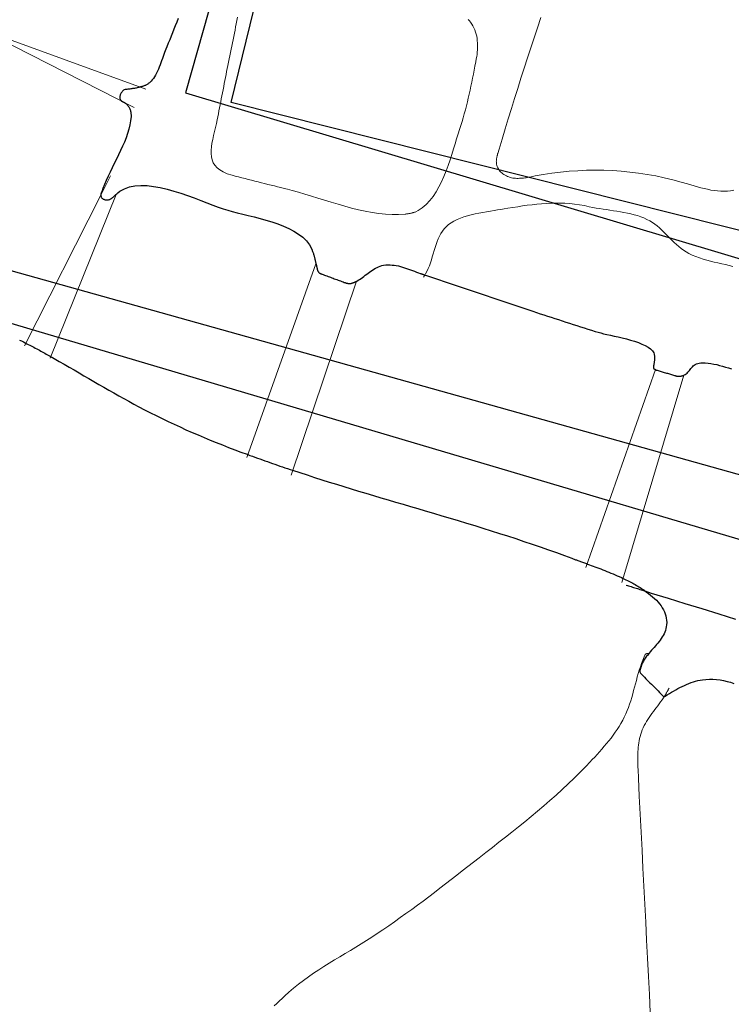
# Model space of a CAD drawing. Units: metres. Extents: x 434965.9 to 434976.6, y 387577.2 to 387584.
# Drawn here: x 434968.7 to 434969.1, y 387580.2 to 387580.7 of the extents above; entities that cross this region are included whole.
import ezdxf

# ---------------------------------------------------------------- set-up
doc = ezdxf.new("R2010")
doc.units = ezdxf.units.M
doc.layers.add('wPlan_Context_Interface', color=10, linetype='Continuous', lineweight=25)
doc.layers.add('wPlan_Detail', color=150, linetype='Continuous', lineweight=9)
doc.layers.add('WS_STRUCTURE', color=22, linetype='Continuous')

msp = doc.modelspace()

# ---------------------------------------------------------------- linework, layer by layer
at = {"layer": 'wPlan_Context_Interface'}
for points in [[(434968.81011, 387580.70013), (434968.80936, 387580.69827), (434968.80861, 387580.69641), (434968.80787, 387580.69455), (434968.80713, 387580.69269), (434968.80639, 387580.69084), (434968.80565, 387580.689), (434968.80489, 387580.68717), (434968.80413, 387580.68536), (434968.80361, 387580.68413), (434968.80327, 387580.68322), (434968.80292, 387580.68226), (434968.80256, 387580.68124), (434968.80219, 387580.68019), (434968.80181, 387580.6791), (434968.80142, 387580.67799), (434968.80101, 387580.67687), (434968.80058, 387580.67575), (434968.80015, 387580.67463), (434968.79969, 387580.67353), (434968.79921, 387580.67247), (434968.79871, 387580.67144), (434968.79819, 387580.67045), (434968.79765, 387580.66953), (434968.79709, 387580.66867), (434968.79649, 387580.66789), (434968.79588, 387580.6672), (434968.79549, 387580.66682), (434968.79522, 387580.66658), (434968.79494, 387580.66634), (434968.79466, 387580.66612), (434968.79438, 387580.66591), (434968.79408, 387580.66571), (434968.79379, 387580.66552), (434968.79349, 387580.66534), (434968.79318, 387580.66518), (434968.79287, 387580.66503), (434968.79256, 387580.66489), (434968.79225, 387580.66475), (434968.79193, 387580.66464), (434968.79161, 387580.66453), (434968.79129, 387580.66443), (434968.79097, 387580.66434), (434968.79065, 387580.66427), (434968.79032, 387580.6642), (434968.78991, 387580.66408), (434968.78946, 387580.66395), (434968.789, 387580.66383), (434968.78854, 387580.66372), (434968.78807, 387580.66361), (434968.7876, 387580.66352), (434968.78712, 387580.66343), (434968.78663, 387580.66335), (434968.78615, 387580.66328), (434968.78566, 387580.66321), (434968.78516, 387580.66315), (434968.78466, 387580.66308), (434968.78416, 387580.66302), (434968.78366, 387580.66296), (434968.78315, 387580.6629), (434968.78265, 387580.66285), (434968.78214, 387580.66279), (434968.78163, 387580.66272), (434968.78132, 387580.6625), (434968.78106, 387580.66222), (434968.78081, 387580.66193), (434968.78057, 387580.66163), (434968.78035, 387580.66132), (434968.78014, 387580.661), (434968.77995, 387580.66068), (434968.77978, 387580.66035), (434968.77963, 387580.66002), (434968.77951, 387580.65969), (434968.77942, 387580.65936), (434968.77936, 387580.65903), (434968.77934, 387580.6587), (434968.77936, 387580.65838), (434968.77941, 387580.65806), (434968.77951, 387580.65775), (434968.77965, 387580.65745), (434968.77985, 387580.65717), (434968.77996, 387580.65705), (434968.78006, 387580.65697), (434968.78016, 387580.65689), (434968.78026, 387580.65682), (434968.78036, 387580.65675), (434968.78047, 387580.65669), (434968.78057, 387580.65663), (434968.78068, 387580.65657), (434968.78079, 387580.65652), (434968.78089, 387580.65646), (434968.781, 387580.65641), (434968.78111, 387580.65636), (434968.78122, 387580.6563), (434968.78132, 387580.65625), (434968.78143, 387580.6562), (434968.78154, 387580.65614), (434968.78164, 387580.65608), (434968.78175, 387580.65602), (434968.78178, 387580.65601), (434968.78181, 387580.656), (434968.78185, 387580.65598), (434968.78188, 387580.65596), (434968.78192, 387580.65594), (434968.78195, 387580.65591), (434968.78199, 387580.65589), (434968.78203, 387580.65586), (434968.78207, 387580.65584), (434968.78211, 387580.65581), (434968.78214, 387580.65578), (434968.78218, 387580.65576), (434968.78222, 387580.65573), (434968.78225, 387580.65571), (434968.78229, 387580.65569), (434968.78232, 387580.65568), (434968.78235, 387580.65566), (434968.78238, 387580.65565), (434968.78272, 387580.65538), (434968.78304, 387580.65509), (434968.78334, 387580.65479), (434968.78362, 387580.65446), (434968.78387, 387580.65412), (434968.7841, 387580.65377), (434968.78431, 387580.6534), (434968.7845, 387580.65301), (434968.78467, 387580.65262), (434968.78482, 387580.65221), (434968.78494, 387580.6518), (434968.78505, 387580.65137), (434968.78514, 387580.65094), (434968.78521, 387580.6505), (434968.78526, 387580.65005), (434968.78529, 387580.6496), (434968.7853, 387580.64915), (434968.78529, 387580.64858), (434968.78508, 387580.64641), (434968.78469, 387580.64421), (434968.78415, 387580.64199), (434968.78348, 387580.63974), (434968.78269, 387580.63748), (434968.78181, 387580.63521), (434968.78084, 387580.63294), (434968.7798, 387580.63066), (434968.77872, 387580.62838), (434968.77761, 387580.62611), (434968.77649, 387580.62385), (434968.77537, 387580.6216), (434968.77428, 387580.61937), (434968.77323, 387580.61717), (434968.77224, 387580.61499), (434968.77132, 387580.61285), (434968.7705, 387580.61074), (434968.76987, 387580.60894), (434968.76982, 387580.60886), (434968.76977, 387580.60878), (434968.76972, 387580.60869), (434968.76968, 387580.6086), (434968.76963, 387580.60851), (434968.7696, 387580.60842), (434968.76956, 387580.60832), (434968.76953, 387580.60822), (434968.7695, 387580.60813), (434968.76947, 387580.60803), (434968.76944, 387580.60793), (434968.76942, 387580.60783), (434968.76941, 387580.60773), (434968.76939, 387580.60763), (434968.76938, 387580.60753), (434968.76938, 387580.60743), (434968.76938, 387580.60733), (434968.76938, 387580.60725), (434968.76937, 387580.60723), (434968.76937, 387580.6072), (434968.76937, 387580.60718), (434968.76937, 387580.60716), (434968.76938, 387580.60714), (434968.76939, 387580.60712), (434968.7694, 387580.6071), (434968.7694, 387580.60708), (434968.76941, 387580.60706), (434968.76942, 387580.60704), (434968.76943, 387580.60702), (434968.76944, 387580.607), (434968.76945, 387580.60698), (434968.76945, 387580.60696), (434968.76946, 387580.60694), (434968.76946, 387580.60692), (434968.76945, 387580.60689), (434968.76946, 387580.60678), (434968.76955, 387580.60648), (434968.76967, 387580.6062), (434968.76983, 387580.60595), (434968.77001, 387580.60572), (434968.77022, 387580.60552), (434968.77046, 387580.60534), (434968.77071, 387580.60518), (434968.77099, 387580.60505), (434968.77128, 387580.60495), (434968.77158, 387580.60486), (434968.77189, 387580.6048), (434968.77221, 387580.60477), (434968.77254, 387580.60475), (434968.77286, 387580.60476), (434968.77319, 387580.60479), (434968.77351, 387580.60483), (434968.77383, 387580.60491), (434968.77411, 387580.605), (434968.77432, 387580.60513), (434968.77454, 387580.60525), (434968.77475, 387580.60538), (434968.77496, 387580.60552), (434968.77517, 387580.60566), (434968.77537, 387580.6058), (434968.77557, 387580.60594), (434968.77577, 387580.60609), (434968.77596, 387580.60624), (434968.77615, 387580.6064), (434968.77633, 387580.60655), (434968.77651, 387580.60671), (434968.77668, 387580.60687), (434968.77685, 387580.60704), (434968.77701, 387580.6072), (434968.77716, 387580.60737), (434968.77731, 387580.60754), (434968.77743, 387580.60766), (434968.7775, 387580.6077), (434968.77757, 387580.60775), (434968.77763, 387580.60779), (434968.7777, 387580.60783), (434968.77776, 387580.60788), (434968.77781, 387580.60792), (434968.77787, 387580.60796), (434968.77792, 387580.60801), (434968.77798, 387580.60806), (434968.77803, 387580.6081), (434968.77808, 387580.60815), (434968.77812, 387580.6082), (434968.77817, 387580.60825), (434968.77822, 387580.60829), (434968.77826, 387580.60834), (434968.77831, 387580.60839), (434968.77835, 387580.60844), (434968.7794, 387580.60927), (434968.7818, 387580.61065), (434968.78447, 387580.6116), (434968.78738, 387580.61216), (434968.79049, 387580.61236), (434968.79377, 387580.61225), (434968.79718, 387580.61185), (434968.80069, 387580.61122), (434968.80426, 387580.61038), (434968.80787, 387580.60938), (434968.81148, 387580.60825), (434968.81505, 387580.60703), (434968.81856, 387580.60576), (434968.82196, 387580.60449), (434968.82522, 387580.60323), (434968.82831, 387580.60205), (434968.8312, 387580.60097), (434968.83385, 387580.60003), (434968.83619, 387580.59928), (434968.83861, 387580.5986), (434968.84125, 387580.59792), (434968.84407, 387580.59723), (434968.84703, 387580.59652), (434968.85008, 387580.59577), (434968.8532, 387580.59497), (434968.85633, 387580.5941), (434968.85945, 387580.59316), (434968.86252, 387580.59212), (434968.86549, 387580.59098), (434968.86833, 387580.58971), (434968.871, 387580.58831), (434968.87346, 387580.58677), (434968.87567, 387580.58506), (434968.87759, 387580.58317), (434968.87918, 387580.5811), (434968.88041, 387580.57882), (434968.88087, 387580.57762), (434968.881, 387580.57725), (434968.88113, 387580.57687), (434968.88126, 387580.57649), (434968.88138, 387580.57612), (434968.88149, 387580.57574), (434968.88161, 387580.57537), (434968.88172, 387580.57499), (434968.88183, 387580.57461), (434968.88193, 387580.57424), (434968.88203, 387580.57386), (434968.88213, 387580.57348), (434968.88222, 387580.5731), (434968.88231, 387580.57272), (434968.88239, 387580.57234), (434968.88247, 387580.57195), (434968.88255, 387580.57157), (434968.88262, 387580.57118), (434968.88267, 387580.57098), (434968.8827, 387580.57088), (434968.88273, 387580.57077), (434968.88276, 387580.57066), (434968.88278, 387580.57055), (434968.88281, 387580.57043), (434968.88284, 387580.57032), (434968.88287, 387580.5702), (434968.8829, 387580.57009), (434968.88292, 387580.56997), (434968.88295, 387580.56986), (434968.88298, 387580.56974), (434968.88301, 387580.56963), (434968.88303, 387580.56952), (434968.88306, 387580.5694), (434968.88309, 387580.5693), (434968.88312, 387580.56919), (434968.88315, 387580.56908), (434968.88317, 387580.56894), (434968.88319, 387580.56879), (434968.88322, 387580.56863), (434968.88325, 387580.56848), (434968.88328, 387580.56833), (434968.88331, 387580.56819), (434968.88335, 387580.56804), (434968.8834, 387580.5679), (434968.88345, 387580.56776), (434968.8835, 387580.56762), (434968.88356, 387580.56749), (434968.88362, 387580.56735), (434968.88368, 387580.56722), (434968.88375, 387580.56709), (434968.88382, 387580.56697), (434968.8839, 387580.56684), (434968.88398, 387580.56672), (434968.88407, 387580.5666), (434968.88415, 387580.56653), (434968.88423, 387580.56648), (434968.88431, 387580.56643), (434968.8844, 387580.56637), (434968.88449, 387580.56632), (434968.88458, 387580.56626), (434968.88467, 387580.56621), (434968.88477, 387580.56615), (434968.88487, 387580.5661), (434968.88497, 387580.56605), (434968.88507, 387580.566), (434968.88517, 387580.56595), (434968.88528, 387580.5659), (434968.88539, 387580.56585), (434968.8855, 387580.56581), (434968.88561, 387580.56577), (434968.88572, 387580.56573), (434968.88583, 387580.56569), (434968.88642, 387580.56547), (434968.88708, 387580.56522), (434968.88774, 387580.56497), (434968.88839, 387580.56472), (434968.88905, 387580.56448), (434968.8897, 387580.56424), (434968.89036, 387580.564), (434968.89101, 387580.56376), (434968.89166, 387580.56352), (434968.89231, 387580.56328), (434968.89297, 387580.56304), (434968.89362, 387580.5628), (434968.89427, 387580.56256), (434968.89493, 387580.56231), (434968.89558, 387580.56207), (434968.89624, 387580.56182), (434968.8969, 387580.56157), (434968.89756, 387580.56131), (434968.89777, 387580.56125), (434968.89793, 387580.5612), (434968.89811, 387580.56115), (434968.89828, 387580.5611), (434968.89845, 387580.56106), (434968.89862, 387580.56101), (434968.89879, 387580.56097), (434968.89896, 387580.56093), (434968.89914, 387580.56089), (434968.89931, 387580.56086), (434968.89949, 387580.56083), (434968.89966, 387580.5608), (434968.89984, 387580.56078), (434968.90002, 387580.56076), (434968.9002, 387580.56074), (434968.90038, 387580.56074), (434968.90057, 387580.56073), (434968.90075, 387580.56074), (434968.90095, 387580.56077), (434968.90114, 387580.56081), (434968.90133, 387580.56086), (434968.90151, 387580.56091), (434968.9017, 387580.56096), (434968.90189, 387580.56102), (434968.90207, 387580.56108), (434968.90225, 387580.56114), (434968.90244, 387580.56121), (434968.90262, 387580.56128), (434968.9028, 387580.56135), (434968.90298, 387580.56143), (434968.90316, 387580.56151), (434968.90334, 387580.5616), (434968.90352, 387580.56169), (434968.9037, 387580.56178), (434968.90389, 387580.56188), (434968.90411, 387580.56199), (434968.90487, 387580.56244), (434968.90563, 387580.56292), (434968.90638, 387580.56343), (434968.90712, 387580.56396), (434968.90786, 387580.56452), (434968.9086, 387580.56508), (434968.90935, 387580.56565), (434968.91009, 387580.56622), (434968.91085, 387580.56678), (434968.91161, 387580.56732), (434968.91238, 387580.56784), (434968.91316, 387580.56834), (434968.91396, 387580.56879), (434968.91477, 387580.56921), (434968.91561, 387580.56958), (434968.91646, 387580.5699), (434968.91733, 387580.57016), (434968.91826, 387580.57035), (434968.91939, 387580.57049), (434968.92051, 387580.57055), (434968.92163, 387580.57055), (434968.92274, 387580.57048), (434968.92384, 387580.57036), (434968.92494, 387580.57018), (434968.92603, 387580.56996), (434968.92711, 387580.56969), (434968.92819, 387580.56939), (434968.92927, 387580.56906), (434968.93034, 387580.56871), (434968.9314, 387580.56834), (434968.93246, 387580.56795), (434968.93351, 387580.56755), (434968.93455, 387580.56716), (434968.9356, 387580.56676), (434968.93663, 387580.56638), (434968.93749, 387580.56607), (434968.93763, 387580.56603), (434968.93777, 387580.56599), (434968.93791, 387580.56595), (434968.93805, 387580.5659), (434968.93819, 387580.56586), (434968.93833, 387580.56581), (434968.93847, 387580.56577), (434968.93861, 387580.56572), (434968.93875, 387580.56567), (434968.93889, 387580.56562), (434968.93903, 387580.56557), (434968.93917, 387580.56552), (434968.93931, 387580.56546), (434968.93944, 387580.5654), (434968.93958, 387580.56534), (434968.93971, 387580.56528), (434968.93985, 387580.56521), (434968.94078, 387580.56489), (434968.94393, 387580.56386), (434968.94707, 387580.56283), (434968.95021, 387580.5618), (434968.95335, 387580.56076), (434968.95648, 387580.55971), (434968.95962, 387580.55866), (434968.96276, 387580.55761), (434968.96589, 387580.55656), (434968.96903, 387580.5555), (434968.97216, 387580.55444), (434968.97529, 387580.55339), (434968.97843, 387580.55233), (434968.98156, 387580.55127), (434968.98469, 387580.55021), (434968.98783, 387580.54915), (434968.99096, 387580.5481), (434968.9941, 387580.54705), (434968.99683, 387580.54614), (434968.99876, 387580.5455), (434969.0007, 387580.54487), (434969.00262, 387580.54424), (434969.00455, 387580.54361), (434969.00648, 387580.54298), (434969.0084, 387580.54236), (434969.01032, 387580.54173), (434969.01225, 387580.54111), (434969.01417, 387580.54049), (434969.0161, 387580.53987), (434969.01802, 387580.53925), (434969.01995, 387580.53863), (434969.02188, 387580.53801), (434969.02381, 387580.5374), (434969.02574, 387580.53679), (434969.02768, 387580.53618), (434969.02962, 387580.53557), (434969.03122, 387580.53507), (434969.0325, 387580.53472), (434969.03402, 387580.53435), (434969.03574, 387580.53396), (434969.03762, 387580.53355), (434969.03963, 387580.5331), (434969.04173, 387580.53263), (434969.04389, 387580.53211), (434969.04606, 387580.53156), (434969.04822, 387580.53097), (434969.05032, 387580.53033), (434969.05233, 387580.52963), (434969.05421, 387580.52889), (434969.05593, 387580.52809), (434969.05744, 387580.52722), (434969.05872, 387580.52629), (434969.05973, 387580.5253), (434969.06042, 387580.52423), (434969.06068, 387580.52348), (434969.06073, 387580.52316), (434969.06077, 387580.52284), (434969.0608, 387580.52252), (434969.06082, 387580.5222), (434969.06084, 387580.52189), (434969.06084, 387580.52157), (434969.06084, 387580.52126), (434969.06084, 387580.52095), (434969.06082, 387580.52064), (434969.0608, 387580.52033), (434969.06077, 387580.52002), (434969.06074, 387580.51971), (434969.0607, 387580.51939), (434969.06065, 387580.51908), (434969.0606, 387580.51877), (434969.06055, 387580.51845), (434969.06049, 387580.51813), (434969.06044, 387580.51792), (434969.06041, 387580.51781), (434969.06038, 387580.5177), (434969.06035, 387580.51759), (434969.06032, 387580.51747), (434969.06029, 387580.51736), (434969.06027, 387580.51725), (434969.06025, 387580.51713), (434969.06023, 387580.51702), (434969.06022, 387580.51691), (434969.06022, 387580.5168), (434969.06022, 387580.51668), (434969.06023, 387580.51657), (434969.06025, 387580.51646), (434969.06027, 387580.51635), (434969.0603, 387580.51624), (434969.06034, 387580.51613), (434969.06039, 387580.51602), (434969.06045, 387580.51595), (434969.0605, 387580.51591), (434969.06055, 387580.51587), (434969.0606, 387580.51583), (434969.06065, 387580.5158), (434969.0607, 387580.51577), (434969.06075, 387580.51574), (434969.06081, 387580.51571), (434969.06086, 387580.51569), (434969.06092, 387580.51566), (434969.06097, 387580.51564), (434969.06103, 387580.51562), (434969.06108, 387580.5156), (434969.06114, 387580.51558), (434969.06119, 387580.51556), (434969.06125, 387580.51554), (434969.06131, 387580.51553), (434969.06136, 387580.51551), (434969.0614, 387580.51548), (434969.06142, 387580.51545), (434969.06144, 387580.51542), (434969.06146, 387580.51539), (434969.06148, 387580.51537), (434969.06151, 387580.51534), (434969.06153, 387580.51532), (434969.06156, 387580.5153), (434969.06158, 387580.51529), (434969.06161, 387580.51527), (434969.06164, 387580.51526), (434969.06166, 387580.51525), (434969.06169, 387580.51523), (434969.06172, 387580.51522), (434969.06175, 387580.51521), (434969.06178, 387580.51521), (434969.0618, 387580.5152), (434969.06183, 387580.51519), (434969.06223, 387580.51507), (434969.06277, 387580.51491), (434969.06331, 387580.51475), (434969.06385, 387580.51459), (434969.06438, 387580.51443), (434969.06492, 387580.51428), (434969.06546, 387580.51412), (434969.066, 387580.51396), (434969.06654, 387580.5138), (434969.06707, 387580.51364), (434969.06761, 387580.51348), (434969.06815, 387580.51332), (434969.06869, 387580.51316), (434969.06922, 387580.51301), (434969.06976, 387580.51285), (434969.0703, 387580.51269), (434969.07084, 387580.51253), (434969.07137, 387580.51237), (434969.07162, 387580.5123), (434969.07179, 387580.51225), (434969.07196, 387580.5122), (434969.07213, 387580.51215), (434969.0723, 387580.51211), (434969.07247, 387580.51207), (434969.07264, 387580.51203), (434969.0728, 387580.51199), (434969.07297, 387580.51196), (434969.07314, 387580.51194), (434969.07331, 387580.51192), (434969.07348, 387580.51191), (434969.07365, 387580.5119), (434969.07382, 387580.5119), (434969.07398, 387580.51191), (434969.07415, 387580.51193), (434969.07432, 387580.51195), (434969.07449, 387580.51199), (434969.07462, 387580.51202), (434969.07474, 387580.51204), (434969.07487, 387580.51207), (434969.07499, 387580.51209), (434969.0751, 387580.51212), (434969.07522, 387580.51215), (434969.07533, 387580.51218), (434969.07543, 387580.51221), (434969.07554, 387580.51224), (434969.07564, 387580.51227), (434969.07573, 387580.5123), (434969.07583, 387580.51234), (434969.07592, 387580.51237), (434969.07601, 387580.51241), (434969.07609, 387580.51244), (434969.07617, 387580.51248), (434969.07625, 387580.51252), (434969.07633, 387580.51256), (434969.0769, 387580.51287), (434969.07745, 387580.51324), (434969.07794, 387580.51364), (434969.0784, 387580.51408), (434969.07882, 387580.51454), (434969.07922, 387580.51501), (434969.0796, 387580.5155), (434969.07999, 387580.51598), (434969.08039, 387580.51645), (434969.08081, 387580.5169), (434969.08125, 387580.51734), (434969.08175, 387580.51774), (434969.08229, 387580.5181), (434969.08289, 387580.51841), (434969.08357, 387580.51867), (434969.08433, 387580.51887), (434969.08519, 387580.51899), (434969.08615, 387580.51904), (434969.08758, 387580.51898), (434969.08904, 387580.51885), (434969.09053, 387580.51864), (434969.09204, 387580.51837), (434969.09357, 387580.51804), (434969.09511, 387580.51766), (434969.09667, 387580.51725), (434969.09823, 387580.5168), (434969.0998, 387580.51632), (434969.10136, 387580.51583)], [(434968.72668, 387580.531), (434968.72767, 387580.5305), (434968.72866, 387580.53), (434968.72965, 387580.5295), (434968.73048, 387580.52908), (434968.73123, 387580.5287), (434968.73197, 387580.52832), (434968.73271, 387580.52794), (434968.73345, 387580.52755), (434968.73418, 387580.52717), (434968.73491, 387580.52678), (434968.73564, 387580.52639), (434968.73636, 387580.526), (434968.73708, 387580.52561), (434968.7378, 387580.52522), (434968.73852, 387580.52483), (434968.73924, 387580.52443), (434968.73996, 387580.52404), (434968.74067, 387580.52364), (434968.74139, 387580.52325), (434968.7421, 387580.52285), (434968.74282, 387580.52246), (434968.74491, 387580.52127), (434968.74752, 387580.51978), (434968.75012, 387580.51828), (434968.75272, 387580.51677), (434968.75532, 387580.51525), (434968.75792, 387580.51373), (434968.76053, 387580.51221), (434968.76313, 387580.51069), (434968.76573, 387580.50917), (434968.76834, 387580.50766), (434968.77095, 387580.50615), (434968.77357, 387580.50465), (434968.77619, 387580.50315), (434968.77882, 387580.50167), (434968.78145, 387580.5002), (434968.78409, 387580.49875), (434968.78674, 387580.49732), (434968.7894, 387580.4959), (434968.79238, 387580.49434), (434968.79547, 387580.49276), (434968.79856, 387580.49121), (434968.80167, 387580.48968), (434968.80479, 387580.48818), (434968.80793, 387580.4867), (434968.81108, 387580.48525), (434968.81423, 387580.48383), (434968.8174, 387580.48243), (434968.82058, 387580.48105), (434968.82378, 387580.4797), (434968.82698, 387580.47837), (434968.83019, 387580.47707), (434968.8334, 387580.47579), (434968.83663, 387580.47453), (434968.83987, 387580.47329), (434968.84311, 387580.47208), (434968.84636, 387580.47089), (434968.84791, 387580.47032), (434968.84922, 387580.46985), (434968.85052, 387580.46937), (434968.85183, 387580.46889), (434968.85314, 387580.46842), (434968.85445, 387580.46794), (434968.85576, 387580.46747), (434968.85707, 387580.467), (434968.85839, 387580.46653), (434968.8597, 387580.46607), (434968.86103, 387580.46561), (434968.86235, 387580.46515), (434968.86368, 387580.4647), (434968.86501, 387580.46424), (434968.86634, 387580.4638), (434968.86768, 387580.46335), (434968.86902, 387580.46292), (434968.87037, 387580.46248), (434968.87408, 387580.46125), (434968.87793, 387580.45999), (434968.88179, 387580.45874), (434968.88565, 387580.45751), (434968.88952, 387580.45629), (434968.8934, 387580.45509), (434968.89728, 387580.45389), (434968.90116, 387580.4527), (434968.90506, 387580.45153), (434968.90895, 387580.45036), (434968.91285, 387580.44919), (434968.91675, 387580.44804), (434968.92065, 387580.44688), (434968.92456, 387580.44573), (434968.92847, 387580.44458), (434968.93237, 387580.44343), (434968.93628, 387580.44228), (434968.9402, 387580.44113), (434968.94453, 387580.43984), (434968.94886, 387580.43856), (434968.9532, 387580.43726), (434968.95753, 387580.43596), (434968.96187, 387580.43465), (434968.9662, 387580.43332), (434968.97053, 387580.43199), (434968.97485, 387580.43063), (434968.97917, 387580.42927), (434968.98349, 387580.42788), (434968.9878, 387580.42648), (434968.9921, 387580.42505), (434968.99639, 387580.4236), (434969.00068, 387580.42213), (434969.00496, 387580.42064), (434969.00922, 387580.41912), (434969.01348, 387580.41757), (434969.01736, 387580.41613), (434969.01772, 387580.41599), (434969.0181, 387580.41585), (434969.01848, 387580.4157), (434969.01888, 387580.41556), (434969.01928, 387580.41541), (434969.0197, 387580.41525), (434969.02012, 387580.4151), (434969.02056, 387580.41494), (434969.02101, 387580.41477), (434969.02147, 387580.41461), (434969.02194, 387580.41444), (434969.02242, 387580.41426), (434969.02291, 387580.41409), (434969.02342, 387580.41391), (434969.02393, 387580.41372), (434969.02446, 387580.41354), (434969.025, 387580.41335), (434969.02562, 387580.41313), (434969.02655, 387580.41279), (434969.02751, 387580.41244), (434969.02848, 387580.41208), (434969.02948, 387580.41171), (434969.03049, 387580.41133), (434969.03152, 387580.41094), (434969.03256, 387580.41054), (434969.03362, 387580.41013), (434969.03468, 387580.40971), (434969.03576, 387580.40928), (434969.03684, 387580.40884), (434969.03792, 387580.40839), (434969.03901, 387580.40793), (434969.0401, 387580.40746), (434969.0412, 387580.40699), (434969.04229, 387580.4065), (434969.04338, 387580.40601), (434969.04438, 387580.40555), (434969.0451, 387580.4052), (434969.04582, 387580.40486), (434969.04654, 387580.4045), (434969.04725, 387580.40414), (434969.04795, 387580.40378), (434969.04865, 387580.40341), (434969.04934, 387580.40304), (434969.05002, 387580.40266), (434969.05069, 387580.40228), (434969.05136, 387580.40189), (434969.05202, 387580.4015), (434969.05266, 387580.40111), (434969.0533, 387580.40071), (434969.05393, 387580.40031), (434969.05455, 387580.3999), (434969.05516, 387580.39949), (434969.05575, 387580.39907), (434969.05653, 387580.39852), (434969.05769, 387580.39766), (434969.0588, 387580.39678), (434969.05986, 387580.39588), (434969.06087, 387580.39496), (434969.06182, 387580.39403), (434969.0627, 387580.39307), (434969.06352, 387580.3921), (434969.06426, 387580.3911), (434969.06493, 387580.39009), (434969.06553, 387580.38905), (434969.06604, 387580.38799), (434969.06647, 387580.38692), (434969.06681, 387580.38582), (434969.06705, 387580.3847), (434969.0672, 387580.38356), (434969.06725, 387580.38239), (434969.0672, 387580.38121), (434969.06706, 387580.38009), (434969.06686, 387580.37914), (434969.06659, 387580.37822), (434969.06625, 387580.37732), (434969.06586, 387580.37644), (434969.06542, 387580.37559), (434969.06492, 387580.37475), (434969.06439, 387580.37393), (434969.06382, 387580.37313), (434969.06322, 387580.37233), (434969.06259, 387580.37155), (434969.06195, 387580.37078), (434969.06129, 387580.37001), (434969.06062, 387580.36925), (434969.05995, 387580.36849), (434969.05928, 387580.36773), (434969.05862, 387580.36697), (434969.05797, 387580.36621), (434969.05745, 387580.36557), (434969.05706, 387580.36507), (434969.05669, 387580.36456), (434969.05632, 387580.36405), (434969.05596, 387580.36354), (434969.05562, 387580.36303), (434969.05529, 387580.36251), (434969.05498, 387580.36199), (434969.05469, 387580.36146), (434969.05441, 387580.36092), (434969.05416, 387580.36038), (434969.05393, 387580.35983), (434969.05373, 387580.35928), (434969.05355, 387580.35872), (434969.0534, 387580.35815), (434969.05328, 387580.35757), (434969.05319, 387580.35698), (434969.05313, 387580.35638), (434969.05349, 387580.35571), (434969.0542, 387580.35498), (434969.05491, 387580.35425), (434969.05562, 387580.35353), (434969.05633, 387580.3528), (434969.05704, 387580.35208), (434969.05775, 387580.35136), (434969.05846, 387580.35064), (434969.05917, 387580.34993), (434969.05988, 387580.34921), (434969.0606, 387580.34849), (434969.06131, 387580.34777), (434969.06202, 387580.34705), (434969.06273, 387580.34633), (434969.06344, 387580.34561), (434969.06415, 387580.34488), (434969.06486, 387580.34416), (434969.06556, 387580.34343), (434969.06649, 387580.34357), (434969.06757, 387580.34427), (434969.06866, 387580.34495), (434969.06976, 387580.34563), (434969.07087, 387580.34629), (434969.07199, 387580.34694), (434969.07311, 387580.34756), (434969.07425, 387580.34816), (434969.0754, 387580.34874), (434969.07655, 387580.34929), (434969.07772, 387580.3498), (434969.0789, 387580.35028), (434969.08008, 387580.35072), (434969.08128, 387580.35112), (434969.08249, 387580.35147), (434969.08371, 387580.35178), (434969.08493, 387580.35203), (434969.08617, 387580.35224), (434969.08785, 387580.35242), (434969.08973, 387580.35252), (434969.0916, 387580.35249), (434969.09346, 387580.35236), (434969.09532, 387580.35212), (434969.09716, 387580.3518), (434969.099, 387580.35138), (434969.10083, 387580.35089), (434969.10265, 387580.35034)], [(434969.04589, 387580.402), (434969.04654, 387580.40181), (434969.04719, 387580.40162), (434969.04785, 387580.40142), (434969.04851, 387580.40123), (434969.04917, 387580.40103), (434969.04983, 387580.40083), (434969.05049, 387580.40063), (434969.05115, 387580.40043), (434969.05181, 387580.40022), (434969.05247, 387580.40001), (434969.05313, 387580.3998), (434969.05378, 387580.39959), (434969.05444, 387580.39937), (434969.05509, 387580.39916), (434969.05573, 387580.39894), (434969.05912, 387580.39788), (434969.06799, 387580.39514), (434969.07687, 387580.3924), (434969.08574, 387580.38966), (434969.09462, 387580.38692), (434969.10349, 387580.38417)]]:
    msp.add_lwpolyline(points, dxfattribs=at)
at = {"layer": 'wPlan_Detail'}
for points in [[(434968.84139, 387580.70083), (434968.84105, 387580.69914), (434968.84071, 387580.69745), (434968.84037, 387580.69576), (434968.84003, 387580.69408), (434968.83969, 387580.6924), (434968.83935, 387580.69071), (434968.83901, 387580.68903), (434968.83867, 387580.68735), (434968.83833, 387580.68567), (434968.83799, 387580.68399), (434968.83765, 387580.6823), (434968.83731, 387580.68062), (434968.83697, 387580.67893), (434968.83663, 387580.67724), (434968.83629, 387580.67555), (434968.83595, 387580.67386), (434968.83564, 387580.67228), (434968.83533, 387580.67069), (434968.83501, 387580.66911), (434968.8347, 387580.66752), (434968.83439, 387580.66593), (434968.83408, 387580.66433), (434968.83377, 387580.66274), (434968.83345, 387580.66115), (434968.83314, 387580.65955), (434968.83283, 387580.65796), (434968.83251, 387580.65636), (434968.8322, 387580.65477), (434968.83189, 387580.65318), (434968.83158, 387580.65159), (434968.83126, 387580.65), (434968.83095, 387580.64842), (434968.83064, 387580.64683), (434968.83025, 387580.64495), (434968.82976, 387580.64278), (434968.82925, 387580.64066), (434968.82875, 387580.63858), (434968.8283, 387580.63655), (434968.82792, 387580.63458), (434968.82763, 387580.63268), (434968.82746, 387580.63084), (434968.82745, 387580.62908), (434968.82761, 387580.62741), (434968.82797, 387580.62582), (434968.82857, 387580.62433), (434968.82942, 387580.62294), (434968.83056, 387580.62166), (434968.83201, 387580.6205), (434968.8338, 387580.61945), (434968.83595, 387580.61853), (434968.8385, 387580.61774), (434968.8402, 387580.6173), (434968.84191, 387580.61686), (434968.84361, 387580.61642), (434968.84532, 387580.61598), (434968.84703, 387580.61554), (434968.84874, 387580.6151), (434968.85046, 387580.61467), (434968.85217, 387580.61423), (434968.85389, 387580.61379), (434968.8556, 387580.61336), (434968.85732, 387580.61292), (434968.85904, 387580.61249), (434968.86075, 387580.61207), (434968.86247, 387580.61164), (434968.86418, 387580.61122), (434968.86589, 387580.6108), (434968.8676, 387580.61039), (434968.87009, 387580.60976), (434968.87341, 387580.60883), (434968.87678, 387580.60784), (434968.88021, 387580.60679), (434968.88368, 387580.60571), (434968.88718, 387580.60462), (434968.89072, 387580.60353), (434968.89428, 387580.60246), (434968.89785, 387580.60144), (434968.90143, 387580.60048), (434968.90502, 387580.5996), (434968.90859, 387580.59882), (434968.91216, 387580.59816), (434968.91571, 387580.59763), (434968.91923, 387580.59726), (434968.92272, 387580.59707), (434968.92617, 387580.59707), (434968.92957, 387580.59729), (434968.9299, 387580.59732), (434968.93023, 387580.59735), (434968.93056, 387580.59739), (434968.93089, 387580.59743), (434968.93123, 387580.59748), (434968.93157, 387580.59753), (434968.9319, 387580.59758), (434968.93224, 387580.59764), (434968.93258, 387580.5977), (434968.93291, 387580.59778), (434968.93324, 387580.59785), (434968.93357, 387580.59794), (434968.93389, 387580.59803), (434968.93421, 387580.59813), (434968.93452, 387580.59824), (434968.93483, 387580.59835), (434968.93513, 387580.59848), (434968.93643, 387580.59917), (434968.93863, 387580.60064), (434968.94066, 387580.60239), (434968.94254, 387580.60439), (434968.94428, 387580.60661), (434968.94588, 387580.60902), (434968.94737, 387580.6116), (434968.94873, 387580.6143), (434968.95, 387580.6171), (434968.95117, 387580.61997), (434968.95225, 387580.62288), (434968.95325, 387580.62579), (434968.95419, 387580.62869), (434968.95506, 387580.63154), (434968.95589, 387580.6343), (434968.95668, 387580.63696), (434968.95743, 387580.63947), (434968.95817, 387580.64181), (434968.95885, 387580.64387), (434968.95951, 387580.64593), (434968.96013, 387580.648), (434968.96072, 387580.65006), (434968.96128, 387580.65213), (434968.96182, 387580.6542), (434968.96234, 387580.65627), (434968.96283, 387580.65835), (434968.96331, 387580.66043), (434968.96377, 387580.66252), (434968.96422, 387580.66461), (434968.96466, 387580.66671), (434968.96508, 387580.66882), (434968.9655, 387580.67093), (434968.96592, 387580.67305), (434968.96633, 387580.67518), (434968.96674, 387580.67732), (434968.96705, 387580.67898), (434968.96725, 387580.68015), (434968.96741, 387580.68134), (434968.96754, 387580.68254), (434968.96763, 387580.68373), (434968.96768, 387580.68493), (434968.96769, 387580.68613), (434968.96765, 387580.68732), (434968.96757, 387580.6885), (434968.96743, 387580.68967), (434968.96723, 387580.69082), (434968.96697, 387580.69196), (434968.96665, 387580.69307), (434968.96626, 387580.69416), (434968.9658, 387580.69522), (434968.96527, 387580.69626), (434968.96466, 387580.69725), (434968.96397, 387580.69821), (434968.96338, 387580.69893), (434968.96275, 387580.6996)], [(434969.00106, 387580.70068), (434968.99926, 387580.69537), (434968.99748, 387580.69006), (434968.99572, 387580.68474), (434968.99397, 387580.67942), (434968.99224, 387580.67409), (434968.99052, 387580.66876), (434968.98883, 387580.66343), (434968.98715, 387580.6581), (434968.98548, 387580.65276), (434968.98384, 387580.64743), (434968.98221, 387580.64209), (434968.9806, 387580.63674), (434968.979, 387580.6314), (434968.97836, 387580.62921), (434968.97827, 387580.62892), (434968.97819, 387580.62864), (434968.97811, 387580.62835), (434968.97803, 387580.62806), (434968.97795, 387580.62777), (434968.97788, 387580.62748), (434968.97782, 387580.62719), (434968.97776, 387580.6269), (434968.97771, 387580.62661), (434968.97766, 387580.62632), (434968.97763, 387580.62603), (434968.9776, 387580.62573), (434968.97759, 387580.62544), (434968.97758, 387580.62515), (434968.97759, 387580.62486), (434968.97761, 387580.62456), (434968.97764, 387580.62424), (434968.97772, 387580.62355), (434968.97787, 387580.62288), (434968.97809, 387580.62224), (434968.97836, 387580.62162), (434968.97869, 387580.62103), (434968.97907, 387580.62047), (434968.97949, 387580.61993), (434968.97997, 387580.61942), (434968.98048, 387580.61895), (434968.98103, 387580.61851), (434968.98161, 387580.6181), (434968.98222, 387580.61772), (434968.98286, 387580.61738), (434968.98352, 387580.61708), (434968.9842, 387580.61681), (434968.98489, 387580.61658), (434968.9856, 387580.61639), (434968.9863, 387580.61626), (434968.98699, 387580.61618), (434968.98768, 387580.61613), (434968.98837, 387580.61609), (434968.98907, 387580.61609), (434968.98976, 387580.6161), (434968.99045, 387580.61613), (434968.99114, 387580.61618), (434968.99184, 387580.61625), (434968.99253, 387580.61633), (434968.99322, 387580.61642), (434968.9939, 387580.61653), (434968.99459, 387580.61665), (434968.99527, 387580.61677), (434968.99596, 387580.61691), (434968.99663, 387580.61705), (434968.99731, 387580.61719), (434968.99798, 387580.61734), (434969.00225, 387580.61811), (434969.00678, 387580.6188), (434969.01133, 387580.61937), (434969.01589, 387580.61981), (434969.02046, 387580.62012), (434969.02504, 387580.62031), (434969.02962, 387580.62038), (434969.0342, 387580.62032), (434969.03877, 387580.62013), (434969.04334, 387580.61982), (434969.0479, 387580.61939), (434969.05245, 387580.61883), (434969.05697, 387580.61814), (434969.06148, 387580.61733), (434969.06596, 387580.6164), (434969.07042, 387580.61534), (434969.07484, 387580.61415), (434969.07823, 387580.61316), (434969.07995, 387580.61265), (434969.08169, 387580.61214), (434969.08344, 387580.61164), (434969.0852, 387580.61116), (434969.08696, 387580.61071), (434969.08873, 387580.61031), (434969.0905, 387580.60995), (434969.09226, 387580.60966), (434969.09402, 387580.60944), (434969.09576, 387580.6093), (434969.09748, 387580.60926), (434969.09919, 387580.60931), (434969.10088, 387580.60948), (434969.10254, 387580.60978)], [(434968.70517, 387580.69501), (434968.79318, 387580.66295)], [(434968.70517, 387580.69501), (434968.78687, 387580.65341)], [(434968.77456, 387580.61732), (434968.76938, 387580.60726), (434968.7292, 387580.5279)], [(434968.7774, 387580.60765), (434968.74276, 387580.5215)], [(434968.93926, 387580.56408), (434968.9393, 387580.56413), (434968.93934, 387580.56418), (434968.93938, 387580.56423), (434968.93942, 387580.56428), (434968.93946, 387580.56434), (434968.93949, 387580.56439), (434968.93952, 387580.56445), (434968.93956, 387580.56451), (434968.93959, 387580.56457), (434968.93963, 387580.56463), (434968.93966, 387580.5647), (434968.9397, 387580.56476), (434968.93974, 387580.56483), (434968.93978, 387580.5649), (434968.93982, 387580.56497), (434968.93987, 387580.56504), (434968.93992, 387580.56512), (434968.94032, 387580.56578), (434968.94106, 387580.56715), (434968.94173, 387580.5686), (434968.94233, 387580.5701), (434968.94288, 387580.57164), (434968.94339, 387580.57322), (434968.94388, 387580.57482), (434968.94436, 387580.57643), (434968.94483, 387580.57805), (434968.94532, 387580.57965), (434968.94583, 387580.58122), (434968.94637, 387580.58277), (434968.94697, 387580.58426), (434968.94762, 387580.5857), (434968.94835, 387580.58707), (434968.94916, 387580.58836), (434968.95008, 387580.58956), (434968.9511, 387580.59065), (434968.95235, 387580.59173), (434968.95375, 387580.59272), (434968.95529, 387580.59361), (434968.95694, 387580.59441), (434968.9587, 387580.59513), (434968.96054, 387580.59578), (434968.96245, 387580.59637), (434968.96441, 387580.59689), (434968.96641, 387580.59736), (434968.96843, 387580.59779), (434968.97045, 387580.59817), (434968.97245, 387580.59852), (434968.97443, 387580.59884), (434968.97636, 387580.59915), (434968.97822, 387580.59944), (434968.98001, 387580.59972), (434968.9817, 387580.60001), (434968.9837, 387580.60035), (434968.98628, 387580.60077), (434968.98884, 387580.60117), (434968.99137, 387580.60154), (434968.99387, 387580.60189), (434968.99637, 387580.60221), (434968.99885, 387580.60248), (434969.00132, 387580.60271), (434969.00379, 387580.60289), (434969.00626, 387580.60301), (434969.00873, 387580.60307), (434969.01121, 387580.60305), (434969.01371, 387580.60297), (434969.01622, 387580.6028), (434969.01876, 387580.60254), (434969.02132, 387580.60219), (434969.02391, 387580.60174), (434969.02653, 387580.60118), (434969.02838, 387580.60079), (434969.03014, 387580.60046), (434969.03193, 387580.60016), (434969.03374, 387580.59987), (434969.03557, 387580.59961), (434969.0374, 387580.59934), (434969.03925, 387580.59907), (434969.04109, 387580.5988), (434969.04293, 387580.5985), (434969.04476, 387580.59818), (434969.04658, 387580.59782), (434969.04837, 387580.59742), (434969.05014, 387580.59697), (434969.05188, 387580.59646), (434969.05358, 387580.59588), (434969.05523, 387580.59523), (434969.05684, 387580.5945), (434969.05835, 387580.59371), (434969.0597, 387580.59288), (434969.06099, 387580.59198), (434969.06223, 387580.59101), (434969.06342, 387580.59), (434969.06457, 387580.58894), (434969.06569, 387580.58785), (434969.0668, 387580.58674), (434969.0679, 387580.58561), (434969.069, 387580.58448), (434969.07011, 387580.58337), (434969.07124, 387580.58227), (434969.07239, 387580.58119), (434969.07359, 387580.58016), (434969.07482, 387580.57917), (434969.07612, 387580.57824), (434969.07747, 387580.57738), (434969.0789, 387580.5766), (434969.08067, 387580.57573), (434969.08255, 387580.57493), (434969.08445, 387580.57422), (434969.08638, 387580.57359), (434969.08833, 387580.57303), (434969.0903, 387580.57252), (434969.09227, 387580.57205), (434969.09425, 387580.5716), (434969.09623, 387580.57115), (434969.09821, 387580.57071), (434969.10017, 387580.57024), (434969.10212, 387580.56973)], [(434968.88265, 387580.57105), (434968.84632, 387580.46922)], [(434968.90406, 387580.56197), (434968.86952, 387580.45997)], [(434969.06138, 387580.51551), (434969.02474, 387580.41138)], [(434969.07633, 387580.51256), (434969.04355, 387580.40343)], [(434968.86063, 387580.18056), (434968.86204, 387580.1819), (434968.86345, 387580.18324), (434968.86487, 387580.18458), (434968.86629, 387580.18592), (434968.86831, 387580.18776), (434968.87085, 387580.18995), (434968.87343, 387580.19203), (434968.87605, 387580.19403), (434968.87871, 387580.19595), (434968.88139, 387580.19781), (434968.88411, 387580.19961), (434968.88685, 387580.20136), (434968.88961, 387580.20308), (434968.89239, 387580.20477), (434968.89518, 387580.20645), (434968.89799, 387580.20812), (434968.9008, 387580.2098), (434968.90361, 387580.21149), (434968.90642, 387580.21321), (434968.90923, 387580.21497), (434968.91203, 387580.21677), (434968.91482, 387580.21863), (434968.91786, 387580.22069), (434968.92092, 387580.22278), (434968.92397, 387580.2249), (434968.927, 387580.22704), (434968.93002, 387580.2292), (434968.93303, 387580.23138), (434968.93603, 387580.23357), (434968.93902, 387580.23578), (434968.94199, 387580.23801), (434968.94496, 387580.24025), (434968.94792, 387580.2425), (434968.95087, 387580.24477), (434968.9538, 387580.24704), (434968.95674, 387580.24932), (434968.95966, 387580.25161), (434968.96257, 387580.2539), (434968.96548, 387580.2562), (434968.96853, 387580.2586), (434968.97201, 387580.26131), (434968.97548, 387580.26401), (434968.97893, 387580.2667), (434968.98237, 387580.26939), (434968.98578, 387580.27209), (434968.98918, 387580.27479), (434968.99256, 387580.27752), (434968.99591, 387580.28026), (434968.99924, 387580.28302), (434969.00254, 387580.28582), (434969.00581, 387580.28866), (434969.00906, 387580.29153), (434969.01228, 387580.29445), (434969.01546, 387580.29743), (434969.01861, 387580.30046), (434969.02173, 387580.30355), (434969.02481, 387580.30671), (434969.0268, 387580.30882), (434969.02809, 387580.3102), (434969.02937, 387580.31158), (434969.03064, 387580.31297), (434969.03191, 387580.31437), (434969.03316, 387580.31578), (434969.03439, 387580.3172), (434969.03561, 387580.31864), (434969.0368, 387580.32009), (434969.03796, 387580.32157), (434969.03908, 387580.32306), (434969.04017, 387580.32458), (434969.04122, 387580.32612), (434969.04223, 387580.32769), (434969.04319, 387580.32929), (434969.04409, 387580.33091), (434969.04494, 387580.33258), (434969.04573, 387580.33427), (434969.04646, 387580.33597), (434969.04712, 387580.33769), (434969.04774, 387580.33943), (434969.04831, 387580.34119), (434969.04885, 387580.34296), (434969.04936, 387580.34474), (434969.04985, 387580.34653), (434969.05034, 387580.34833), (434969.05081, 387580.35012), (434969.05129, 387580.35192), (434969.05178, 387580.35371), (434969.05229, 387580.3555), (434969.05282, 387580.35727), (434969.05338, 387580.35904), (434969.05398, 387580.36079), (434969.05463, 387580.36251), (434969.05533, 387580.36422), (434969.05588, 387580.36544), (434969.05597, 387580.36556), (434969.05607, 387580.36567), (434969.05619, 387580.36576), (434969.05631, 387580.36584), (434969.05645, 387580.3659), (434969.05659, 387580.36595), (434969.05673, 387580.36599), (434969.05687, 387580.36602), (434969.05701, 387580.36603), (434969.05714, 387580.36603), (434969.05726, 387580.36603), (434969.05737, 387580.36601), (434969.05746, 387580.36599), (434969.05754, 387580.36596), (434969.0576, 387580.36592), (434969.05763, 387580.36587), (434969.05764, 387580.36582), (434969.05763, 387580.3658), (434969.05763, 387580.3658), (434969.05763, 387580.3658), (434969.05763, 387580.3658), (434969.05763, 387580.3658), (434969.05763, 387580.36579), (434969.05762, 387580.36579), (434969.05761, 387580.36579), (434969.05761, 387580.36578), (434969.0576, 387580.36578), (434969.05758, 387580.36577), (434969.05757, 387580.36576), (434969.05755, 387580.36575), (434969.05753, 387580.36574), (434969.05751, 387580.36573), (434969.05748, 387580.36572), (434969.05745, 387580.3657), (434969.05741, 387580.36568)], [(434969.06852, 387580.34787), (434969.06838, 387580.3476), (434969.06824, 387580.34732), (434969.06809, 387580.34705), (434969.06795, 387580.34678), (434969.0678, 387580.34651), (434969.06766, 387580.34624), (434969.06751, 387580.34597), (434969.06736, 387580.34569), (434969.06721, 387580.34542), (434969.06706, 387580.34515), (434969.0669, 387580.34489), (434969.06675, 387580.34462), (434969.06659, 387580.34435), (434969.06643, 387580.34408), (434969.06627, 387580.34381), (434969.0661, 387580.34355), (434969.06593, 387580.34328), (434969.06551, 387580.34265), (434969.0648, 387580.34161), (434969.06407, 387580.34058), (434969.06332, 387580.33956), (434969.06256, 387580.33854), (434969.06179, 387580.33753), (434969.06102, 387580.33652), (434969.06026, 387580.33551), (434969.05951, 387580.33449), (434969.05877, 387580.33346), (434969.05805, 387580.33243), (434969.05735, 387580.33138), (434969.05668, 387580.33032), (434969.05605, 387580.32923), (434969.05546, 387580.32813), (434969.0549, 387580.32701), (434969.0544, 387580.32585), (434969.05395, 387580.32467), (434969.05358, 387580.32355), (434969.05326, 387580.32243), (434969.05298, 387580.3213), (434969.05275, 387580.32016), (434969.05256, 387580.31902), (434969.0524, 387580.31787), (434969.05227, 387580.31672), (434969.05218, 387580.31556), (434969.05211, 387580.3144), (434969.05207, 387580.31324), (434969.05204, 387580.31207), (434969.05203, 387580.3109), (434969.05204, 387580.30973), (434969.05206, 387580.30855), (434969.05209, 387580.30738), (434969.05212, 387580.30621), (434969.05215, 387580.30503), (434969.05236, 387580.30053), (434969.05283, 387580.29105), (434969.05331, 387580.28156), (434969.05379, 387580.27207), (434969.05427, 387580.26258), (434969.05475, 387580.25309), (434969.05524, 387580.2436), (434969.05572, 387580.23411), (434969.05621, 387580.22462), (434969.05669, 387580.21513), (434969.05718, 387580.20565), (434969.05767, 387580.19616), (434969.05815, 387580.18667), (434969.05863, 387580.17718)]]:
    msp.add_lwpolyline(points, dxfattribs=at)
at = {"layer": 'WS_STRUCTURE'}
for points in [[(434969.827, 387580.851), (434969.638, 387580.311), (434968.677, 387580.58), (434968.85104, 387581.17546), (434968.95155, 387581.14664), (434968.814, 387580.661), (434969.586, 387580.43), (434969.75, 387580.863), (434969.827, 387580.851)], [(434969.723, 387580.919), (434969.565, 387580.473), (434968.838, 387580.656), (434968.959, 387581.151), (434969.717, 387580.919), (434969.723, 387580.919)], [(434967.964, 387580.761), (434967.975, 387580.465), (434968.504, 387580.181), (434969.992, 387579.707), (434970.134, 387580.121), (434967.956, 387580.767)]]:
    msp.add_lwpolyline(points, close=True, dxfattribs=at)

doc.saveas('drawing.dxf')
